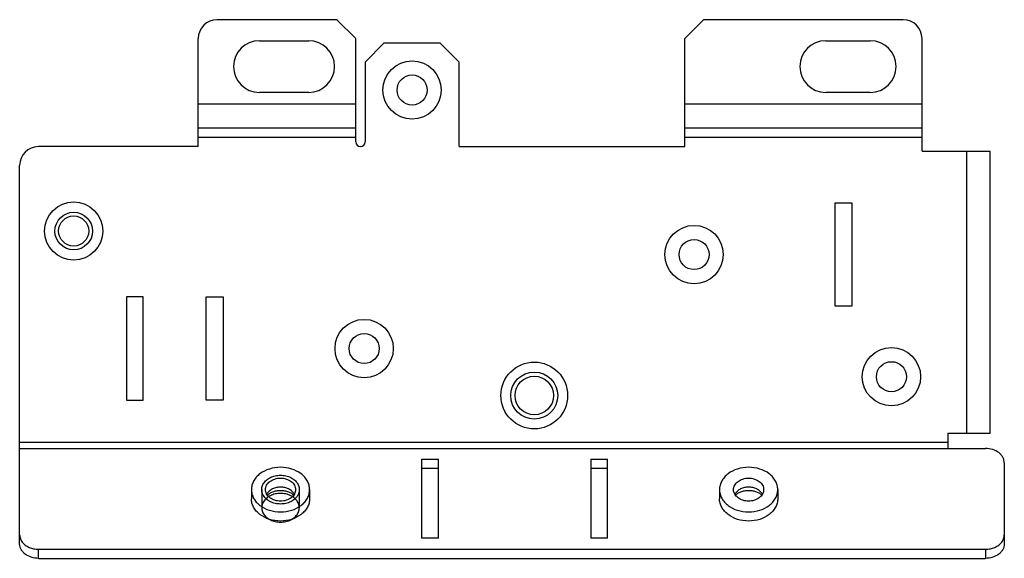
# Model space of a CAD drawing. Units: millimetres. Extents: x 14 to 119, y 64 to 122.
import ezdxf

# ---------------------------------------------------------------- set-up
doc = ezdxf.new("R2010")
doc.units = ezdxf.units.MM
doc.header["$LTSCALE"] = 12.153806
doc.layers.get('0').update_dxf_attribs({"linetype": 'CONTINUOUS'})

msp = doc.modelspace()

# ---------------------------------------------------------------- linework, layer by layer
at = {"color": 7, "linetype": 'Continuous'}
for p, q in [((48.2, 121.53), (35.45, 121.53)), ((50.2, 119.53), (48.2, 121.53)), ((87.2, 121.53), (85.2, 119.53)), ((108.45, 121.53), (87.2, 121.53)), ((33.45, 108.03), (33.45, 119.53)), ((50.2, 108.53), (50.2, 119.53)), ((85.2, 108.03), (85.2, 119.53)), ((110.45, 107.53), (110.45, 119.53)), ((39.95, 119.3), (45.2, 119.3)), ((53.2, 119.03), (51.2, 117.03)), ((59.2, 119.03), (53.2, 119.03)), ((61.2, 117.03), (59.2, 119.03)), ((100.2, 119.3), (104.95, 119.3)), ((51.2, 117.03), (51.2, 108.53)), ((61.2, 108.03), (61.2, 117.03)), ((45.2, 113.8), (39.95, 113.8)), ((104.95, 113.8), (100.2, 113.8)), ((50.2, 112.53), (33.45, 112.53)), ((110.45, 112.53), (85.2, 112.53)), ((33.45, 110.03), (50.2, 110.03)), ((85.2, 110.03), (110.45, 110.03)), ((33.45, 109.03), (50.2, 109.03)), ((85.2, 109.03), (110.45, 109.03)), ((33.45, 108.03), (16.45, 108.03)), ((61.2, 108.03), (85.2, 108.03)), ((110.45, 107.53), (117.7, 107.53)), ((115.2, 107.53), (115.2, 77.53)), ((117.7, 77.53), (117.7, 107.53)), ((14.45, 65.76), (14.45, 106.03)), ((101.2, 102.05), (103, 102.05)), ((101.2, 91.05), (101.2, 102.05)), ((103, 102.05), (103, 91.05)), ((25.8, 92.05), (25.8, 81.05)), ((27.6, 92.05), (25.8, 92.05)), ((27.6, 81.05), (27.6, 92.05)), ((34.3, 81.05), (34.3, 92.05)), ((34.3, 92.05), (36.1, 92.05)), ((36.1, 92.05), (36.1, 81.05)), ((103, 91.05), (101.2, 91.05)), ((25.8, 81.05), (27.6, 81.05)), ((36.1, 81.05), (34.3, 81.05)), ((113.2, 77.53), (117.7, 77.53)), ((113.2, 77.53), (113.2, 75.92)), ((113.2, 76.56), (14.45, 76.56)), ((14.45, 75.92), (117.2, 75.92)), ((57.2, 74.79), (59, 74.79)), ((57.2, 74.79), (57.2, 66.36)), ((59, 66.36), (59, 74.79)), ((75.2, 74.79), (77, 74.79)), ((75.2, 74.79), (75.2, 66.36)), ((77, 66.36), (77, 74.79)), ((119.2, 74.39), (119.2, 65.76)), ((57.2, 73.82), (59, 73.82)), ((75.2, 73.82), (77, 73.82)), ((39.1, 71.54), (39.1, 70.57)), ((40.2, 71.54), (40.2, 69.61)), ((44.2, 71.54), (44.2, 69.61)), ((45.3, 71.54), (45.3, 70.57)), ((88.9, 71.54), (88.9, 70.57)), ((95.1, 71.54), (95.1, 70.57)), ((59, 66.36), (57.2, 66.36)), ((77, 66.36), (75.2, 66.36)), ((16.45, 64.23), (16.45, 65.2)), ((16.45, 65.2), (117.2, 65.2)), ((117.2, 65.2), (117.2, 64.23)), ((16.45, 64.23), (117.2, 64.23))]:
    msp.add_line(p, q, dxfattribs=at)
for centre, radius in [((56.2, 114.05), 3.1), ((56.2, 114.05), 1.6), ((20.2, 99.05), 3.1), ((20.2, 99.05), 2), ((20.2, 99.05), 1.6), ((86.2, 96.55), 3.1), ((86.2, 96.55), 1.6), ((51.1, 86.55), 3.1), ((51.1, 86.55), 1.6), ((107.2, 83.55), 3.1), ((69.2, 81.55), 3.55), ((107.2, 83.55), 1.6), ((69.2, 81.55), 2.5), ((69.2, 81.55), 2.05)]:
    msp.add_circle(centre, radius, dxfattribs=at)
for centre, radius, start, end in [((35.45, 119.53), 2, 90, 180), ((108.45, 119.53), 2, 0, 90), ((39.95, 116.55), 2.75, 90, 270), ((45.2, 116.55), 2.75, 270, 90), ((100.2, 116.55), 2.75, 90, 270), ((104.95, 116.55), 2.75, 270, 90), ((16.45, 106.03), 2, 90, 180), ((50.7, 108.53), 0.5, 180, 360)]:
    msp.add_arc(centre, radius, start, end, dxfattribs=at)
for points, knots in [([(119.2, 74.39), (119.2, 74.49), (119.18, 74.69), (119.06, 74.99), (118.87, 75.25), (118.53, 75.57), (117.97, 75.85), (117.46, 75.92), (117.2, 75.92)], [0, 0, 0, 0, 0.108494, 0.219866, 0.336159, 0.458692, 0.721166, 1, 1, 1, 1]), ([(45.3, 71.54), (45.3, 71.69), (45.26, 72.01), (45.08, 72.46), (44.79, 72.88), (44.26, 73.37), (43.39, 73.8), (42.2, 73.97), (41.02, 73.8), (40.15, 73.37), (39.62, 72.88), (39.33, 72.46), (39.15, 72.01), (39.1, 71.69), (39.1, 71.54)], [0, 0, 0, 0, 0.054247, 0.109934, 0.168081, 0.229347, 0.360591, 0.499992, 0.639392, 0.770641, 0.831911, 0.890063, 0.945752, 1, 1, 1, 1]), ([(95.1, 71.54), (95.1, 71.69), (95.06, 72.01), (94.88, 72.46), (94.59, 72.88), (94.06, 73.37), (93.19, 73.8), (92, 73.97), (90.82, 73.8), (89.95, 73.37), (89.42, 72.88), (89.13, 72.46), (88.95, 72.01), (88.9, 71.69), (88.9, 71.54)], [0, 0, 0, 0, 0.054247, 0.109934, 0.168081, 0.229347, 0.360591, 0.499992, 0.639392, 0.770641, 0.831911, 0.890063, 0.945752, 1, 1, 1, 1]), ([(42.2, 70.01), (42.02, 70.01), (41.64, 70.05), (41.12, 70.23), (40.69, 70.51), (40.37, 70.88), (40.2, 71.31), (40.2, 71.77), (40.37, 72.2), (40.69, 72.57), (41.12, 72.85), (41.64, 73.03), (42.02, 73.07), (42.2, 73.07)], [0, 0, 0, 0, 0.102072, 0.200852, 0.293831, 0.380054, 0.460739, 0.539261, 0.619946, 0.706169, 0.799148, 0.897928, 1, 1, 1, 1]), ([(40.6, 71.54), (40.6, 71.62), (40.63, 71.78), (40.75, 72.1), (41.07, 72.45), (41.59, 72.7), (42.2, 72.8), (42.81, 72.7), (43.34, 72.45), (43.66, 72.1), (43.78, 71.78), (43.8, 71.62), (43.8, 71.54)], [0, 0, 0, 0, 0.054293, 0.110083, 0.228985, 0.360401, 0.499988, 0.639576, 0.770999, 0.889912, 0.945706, 1, 1, 1, 1]), ([(42.2, 73.07), (42.39, 73.07), (42.77, 73.03), (43.29, 72.85), (43.72, 72.57), (44.04, 72.2), (44.21, 71.77), (44.21, 71.31), (44.04, 70.88), (43.72, 70.51), (43.29, 70.23), (42.77, 70.05), (42.39, 70.01), (42.2, 70.01)], [0, 0, 0, 0, 0.102072, 0.200852, 0.293831, 0.380054, 0.460739, 0.539261, 0.619946, 0.706169, 0.799148, 0.897928, 1, 1, 1, 1]), ([(90.4, 71.54), (90.4, 71.62), (90.43, 71.78), (90.55, 72.1), (90.87, 72.45), (91.39, 72.7), (92, 72.8), (92.61, 72.7), (93.14, 72.45), (93.46, 72.1), (93.58, 71.78), (93.6, 71.62), (93.6, 71.54)], [0, 0, 0, 0, 0.054293, 0.110083, 0.228985, 0.360401, 0.499988, 0.639576, 0.770999, 0.889912, 0.945706, 1, 1, 1, 1]), ([(39.1, 71.54), (39.1, 71.38), (39.15, 71.07), (39.33, 70.61), (39.62, 70.2), (40.15, 69.71), (41.02, 69.28), (42.2, 69.11), (43.39, 69.28), (44.26, 69.71), (44.79, 70.2), (45.08, 70.61), (45.26, 71.07), (45.3, 71.38), (45.3, 71.54)], [0, 0, 0, 0, 0.054247, 0.109934, 0.168081, 0.229347, 0.360591, 0.499992, 0.639392, 0.770641, 0.831911, 0.890063, 0.945752, 1, 1, 1, 1]), ([(43.8, 71.54), (43.8, 71.46), (43.78, 71.3), (43.66, 70.98), (43.34, 70.63), (42.81, 70.37), (42.2, 70.28), (41.59, 70.37), (41.07, 70.63), (40.75, 70.98), (40.63, 71.3), (40.6, 71.46), (40.6, 71.54)], [0, 0, 0, 0, 0.054293, 0.110083, 0.228985, 0.360401, 0.499988, 0.639576, 0.770999, 0.889912, 0.945706, 1, 1, 1, 1]), ([(43.65, 71.09), (43.59, 71.2), (43.41, 71.4), (43.06, 71.63), (42.65, 71.77), (42.21, 71.82), (41.76, 71.77), (41.35, 71.63), (41, 71.41), (40.82, 71.2), (40.76, 71.09)], [0, 0, 0, 0, 0.113532, 0.235892, 0.365782, 0.499944, 0.634116, 0.764033, 0.886431, 1, 1, 1, 1]), ([(40.81, 70.97), (40.89, 71.04), (41.06, 71.17), (41.39, 71.32), (41.78, 71.43), (42.21, 71.46), (42.63, 71.43), (43.03, 71.32), (43.35, 71.17), (43.53, 71.03), (43.6, 70.97)], [0, 0, 0, 0, 0.098353, 0.219417, 0.356, 0.500289, 0.644545, 0.781022, 0.9019, 1, 1, 1, 1]), ([(88.9, 71.54), (88.9, 71.38), (88.95, 71.07), (89.13, 70.61), (89.42, 70.2), (89.95, 69.71), (90.82, 69.28), (92, 69.11), (93.19, 69.28), (94.06, 69.71), (94.59, 70.2), (94.88, 70.61), (95.06, 71.07), (95.1, 71.38), (95.1, 71.54)], [0, 0, 0, 0, 0.054247, 0.109934, 0.168081, 0.229347, 0.360591, 0.499992, 0.639392, 0.770641, 0.831911, 0.890063, 0.945752, 1, 1, 1, 1]), ([(93.6, 71.54), (93.6, 71.46), (93.58, 71.3), (93.46, 70.98), (93.14, 70.63), (92.61, 70.37), (92, 70.28), (91.39, 70.37), (90.87, 70.63), (90.55, 70.98), (90.43, 71.3), (90.4, 71.46), (90.4, 71.54)], [0, 0, 0, 0, 0.054293, 0.110083, 0.228985, 0.360401, 0.499988, 0.639576, 0.770999, 0.889912, 0.945706, 1, 1, 1, 1]), ([(93.45, 71.09), (93.39, 71.2), (93.21, 71.4), (92.86, 71.63), (92.45, 71.77), (92.01, 71.82), (91.56, 71.77), (91.15, 71.63), (90.8, 71.41), (90.62, 71.2), (90.56, 71.09)], [0, 0, 0, 0, 0.113532, 0.235892, 0.365782, 0.499944, 0.634116, 0.764033, 0.886431, 1, 1, 1, 1]), ([(90.61, 70.97), (90.69, 71.04), (90.86, 71.17), (91.19, 71.32), (91.58, 71.43), (92.01, 71.46), (92.43, 71.43), (92.83, 71.32), (93.15, 71.17), (93.33, 71.03), (93.4, 70.97)], [0, 0, 0, 0, 0.098353, 0.219417, 0.356, 0.500289, 0.644545, 0.781022, 0.9019, 1, 1, 1, 1]), ([(45.3, 70.57), (45.3, 70.42), (45.26, 70.1), (45.08, 69.65), (44.79, 69.24), (44.26, 68.75), (43.39, 68.31), (42.2, 68.14), (41.02, 68.31), (40.15, 68.75), (39.62, 69.24), (39.33, 69.65), (39.15, 70.1), (39.1, 70.42), (39.1, 70.57)], [0, 0, 0, 0, 0.054247, 0.109934, 0.168081, 0.229347, 0.360591, 0.499992, 0.639392, 0.770641, 0.831911, 0.890063, 0.945752, 1, 1, 1, 1]), ([(42.2, 71.14), (42.02, 71.14), (41.64, 71.1), (41.12, 70.92), (40.69, 70.64), (40.37, 70.27), (40.2, 69.84), (40.2, 69.38), (40.37, 68.95), (40.69, 68.58), (41.12, 68.3), (41.64, 68.12), (42.02, 68.08), (42.2, 68.08)], [0, 0, 0, 0, 0.102072, 0.200852, 0.293831, 0.380054, 0.460739, 0.539261, 0.619946, 0.706169, 0.799148, 0.897928, 1, 1, 1, 1]), ([(42.2, 68.08), (42.39, 68.08), (42.77, 68.12), (43.29, 68.3), (43.72, 68.58), (44.04, 68.95), (44.21, 69.38), (44.21, 69.84), (44.04, 70.27), (43.72, 70.64), (43.29, 70.92), (42.77, 71.1), (42.39, 71.14), (42.2, 71.14)], [0, 0, 0, 0, 0.102072, 0.200852, 0.293831, 0.380054, 0.460739, 0.539261, 0.619946, 0.706169, 0.799148, 0.897928, 1, 1, 1, 1]), ([(95.1, 70.57), (95.1, 70.42), (95.06, 70.1), (94.88, 69.65), (94.59, 69.24), (94.06, 68.75), (93.19, 68.31), (92, 68.14), (90.82, 68.31), (89.95, 68.75), (89.42, 69.24), (89.13, 69.65), (88.95, 70.1), (88.9, 70.42), (88.9, 70.57)], [0, 0, 0, 0, 0.054247, 0.109934, 0.168081, 0.229347, 0.360591, 0.499992, 0.639392, 0.770641, 0.831911, 0.890063, 0.945752, 1, 1, 1, 1]), ([(14.45, 66.73), (14.45, 66.59), (14.5, 66.32), (14.64, 66.07), (14.72, 65.96)], [0, 0, 0, 0, 0.489208, 1, 1, 1, 1]), ([(118.94, 65.96), (119.02, 66.07), (119.16, 66.32), (119.2, 66.59), (119.2, 66.73)], [0, 0, 0, 0, 0.510793, 1, 1, 1, 1]), ([(16.45, 64.23), (16.2, 64.23), (15.69, 64.31), (15.13, 64.58), (14.79, 64.9), (14.6, 65.17), (14.48, 65.46), (14.45, 65.66), (14.45, 65.76)], [0, 0, 0, 0, 0.278833, 0.541308, 0.66384, 0.780134, 0.891506, 1, 1, 1, 1]), ([(14.72, 65.96), (14.81, 65.84), (15.04, 65.62), (15.46, 65.38), (15.94, 65.23), (16.28, 65.2), (16.45, 65.2)], [0, 0, 0, 0, 0.229634, 0.475288, 0.734016, 1, 1, 1, 1]), ([(117.2, 65.2), (117.38, 65.2), (117.72, 65.23), (118.2, 65.38), (118.62, 65.62), (118.85, 65.84), (118.94, 65.96)], [0, 0, 0, 0, 0.265983, 0.524711, 0.770365, 1, 1, 1, 1]), ([(119.2, 65.76), (119.2, 65.66), (119.18, 65.46), (119.06, 65.17), (118.87, 64.9), (118.53, 64.58), (117.97, 64.31), (117.46, 64.23), (117.2, 64.23)], [0, 0, 0, 0, 0.108494, 0.219866, 0.336159, 0.458692, 0.721166, 1, 1, 1, 1])]:
    msp.add_open_spline(points, degree=3, knots=knots, dxfattribs=at)

doc.saveas('drawing.dxf')
